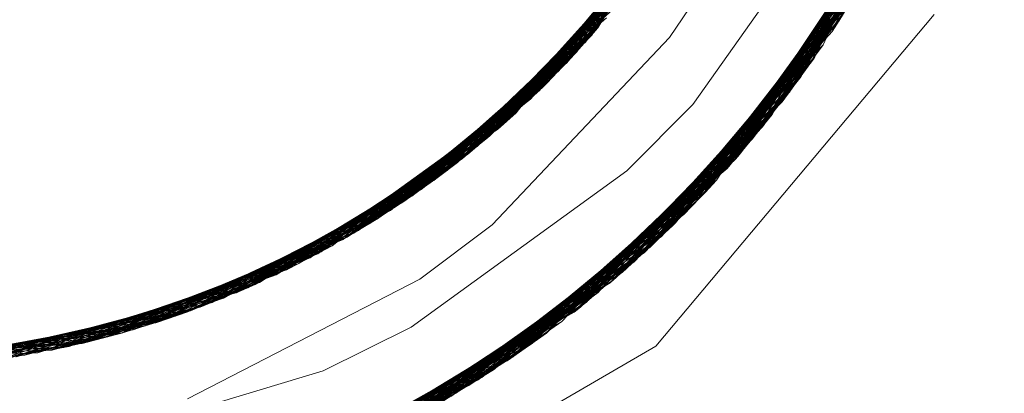
# Model space of a CAD drawing. Units: inches. Extents: x -24.8 to 24.8, y -16.5 to 16.5.
# Drawn here: x -2.5 to -2.3, y 9 to 9 of the extents above; entities that cross this region are included whole.
import ezdxf

# ---------------------------------------------------------------- set-up
doc = ezdxf.new("R2010")
doc.units = ezdxf.units.IN
doc.header["$LTSCALE"] = 0.55
doc.header["$MEASUREMENT"] = 0
doc.linetypes.add('Dash Style-4', pattern=[1.52771, 1.319425, -0.208285])
doc.linetypes.add('Line Type-1', pattern=[0.41656, 0.20828, -0.20828])
for name, color, linetype, lineweight in [('None', 7, 'Continuous', 5), ('Roof', 7, 'Continuous', 13), ('XCII', 7, 'Dash Style-4', 5)]:
    doc.layers.add(name, color=color, linetype=linetype, lineweight=lineweight)

# ---------------------------------------------------------------- blocks, each defined once
blk = doc.blocks.new('Group-8-1')
at = {"layer": 'Roof', "color": 8, "linetype": 'Line Type-1', "lineweight": 5, "true_color": 0x808080}
for p, q in [((-0.833839, 3.290417), (-0.820995, 3.320563)), ((-0.833804, 3.290471), (-0.820981, 3.320624)), ((-0.820966, 3.320686), (-0.83377, 3.290525)), ((-0.834363, 3.289609), (-0.821317, 3.319262)), ((-0.835109, 3.288486), (-0.821653, 3.317979)), ((-0.821901, 3.317073), (-0.835876, 3.287366)), ((-0.835839, 3.287419), (-0.821884, 3.317134)), ((-0.821867, 3.317195), (-0.835803, 3.287472)), ((-0.836189, 3.286918), (-0.822157, 3.316171)), ((-0.836971, 3.285822), (-0.822536, 3.314895)), ((-0.837945, 3.2845), (-0.8229, 3.313723)), ((-0.854093, 3.289895), (-0.840043, 3.3132)), ((-0.838022, 3.284397), (-0.822939, 3.313602)), ((-0.837983, 3.284449), (-0.82292, 3.313662)), ((-0.837768, 3.284737), (-0.822932, 3.313622)), ((-0.838578, 3.283664), (-0.823347, 3.312353)), ((-0.841083, 3.310691), (-0.855883, 3.287873)), ((-0.839402, 3.282604), (-0.823779, 3.311088)), ((-0.84154, 3.30966), (-0.856643, 3.287054)), ((-0.840271, 3.281517), (-0.824109, 3.310158)), ((-0.84024, 3.281555), (-0.824229, 3.309827)), ((-0.840231, 3.281567), (-0.824087, 3.310218)), ((-0.840191, 3.281616), (-0.824066, 3.310278)), ((-0.857412, 3.286248), (-0.84201, 3.308634)), ((-0.841091, 3.28052), (-0.824696, 3.308571)), ((-0.858772, 3.284872), (-0.842713, 3.307168)), ((-0.85819, 3.285453), (-0.842495, 3.307615)), ((-0.841956, 3.279497), (-0.825181, 3.30732)), ((-0.842994, 3.306602), (-0.858978, 3.28467)), ((-0.842619, 3.27873), (-0.82541, 3.306748)), ((-0.842577, 3.278778), (-0.825386, 3.306807)), ((-0.842535, 3.278826), (-0.825362, 3.306867)), ((-0.842317, 3.279078), (-0.825362, 3.306867)), ((-0.859775, 3.283899), (-0.843507, 3.305596)), ((-0.843199, 3.278074), (-0.825897, 3.305561)), ((-0.844093, 3.277083), (-0.826424, 3.304324)), ((-0.84506, 3.276042), (-0.82684, 3.30338)), ((-0.845016, 3.276088), (-0.826814, 3.303439)), ((-0.844999, 3.276106), (-0.826968, 3.303094)), ((-0.844973, 3.276134), (-0.826787, 3.303497)), ((-0.846107, 3.28346), (-0.833085, 3.301762)), ((-0.845917, 3.275143), (-0.82753, 3.30187)), ((-0.854614, 3.289293), (-0.847444, 3.300983)), ((-0.854579, 3.289333), (-0.84743, 3.301005)), ((-0.828109, 3.300653), (-0.846847, 3.274194)), ((-0.847587, 3.273456), (-0.828397, 3.300062)), ((-0.847542, 3.273501), (-0.828369, 3.300119)), ((-0.865081, 3.27925), (-0.847121, 3.299314)), ((-0.855549, 3.289929), (-0.847266, 3.299087)), ((-0.855532, 3.289949), (-0.847237, 3.299132)), ((-0.847787, 3.273259), (-0.828704, 3.299443)), ((-0.865936, 3.278573), (-0.847733, 3.298365)), ((-0.849089, 3.298411), (-0.856657, 3.287039)), ((-0.85662, 3.287078), (-0.849074, 3.298433)), ((-0.854649, 3.289253), (-0.849027, 3.298406)), ((-0.829317, 3.298242), (-0.848739, 3.272338)), ((-0.866797, 3.277909), (-0.848358, 3.297424)), ((-0.857611, 3.287651), (-0.849001, 3.296486)), ((-0.857594, 3.287671), (-0.84897, 3.29653)), ((-0.857576, 3.28769), (-0.848939, 3.296574)), ((-0.855134, 3.288703), (-0.850125, 3.296661)), ((-0.850194, 3.270977), (-0.830079, 3.296799)), ((-0.850147, 3.27102), (-0.830049, 3.296856)), ((-0.850101, 3.271062), (-0.830211, 3.296557)), ((-0.829946, 3.297048), (-0.8497, 3.271433)), ((-0.868026, 3.276992), (-0.849263, 3.296111)), ((-0.856693, 3.287001), (-0.851017, 3.295518)), ((-0.868902, 3.27636), (-0.849918, 3.295192)), ((-0.851077, 3.270178), (-0.830863, 3.295376)), ((-0.845016, 3.276088), (-0.832217, 3.294851)), ((-0.844973, 3.276134), (-0.831832, 3.294602)), ((-0.832444, 3.294971), (-0.844093, 3.277083)), ((-0.831813, 3.294589), (-0.84024, 3.281555)), ((-0.832546, 3.294998), (-0.838022, 3.284397)), ((-0.83232, 3.294907), (-0.837983, 3.284449)), ((-0.837945, 3.2845), (-0.831973, 3.294699)), ((-0.831805, 3.294583), (-0.837768, 3.284737)), ((-0.869784, 3.275741), (-0.850585, 3.294284)), ((-0.85971, 3.285498), (-0.850798, 3.293999)), ((-0.859692, 3.285516), (-0.850766, 3.294042)), ((-0.859673, 3.285535), (-0.850734, 3.294085)), ((-0.85881, 3.284835), (-0.85218, 3.294028)), ((-0.852062, 3.269308), (-0.831531, 3.294203)), ((-0.831531, 3.294203), (-0.847587, 3.273456)), ((-0.840271, 3.281517), (-0.831615, 3.294438)), ((-0.833839, 3.290417), (-0.831771, 3.294557)), ((-0.870672, 3.275135), (-0.851264, 3.293385)), ((-0.860955, 3.282794), (-0.852651, 3.293469)), ((-0.832215, 3.29304), (-0.853057, 3.268453)), ((-0.852922, 3.268568), (-0.831916, 3.293545)), ((-0.852874, 3.268608), (-0.831883, 3.2936)), ((-0.852827, 3.268649), (-0.83185, 3.293656)), ((-0.83185, 3.293656), (-0.847787, 3.273259)), ((-0.831883, 3.2936), (-0.844999, 3.276106)), ((-0.831916, 3.293545), (-0.842317, 3.279078)), ((-0.833804, 3.290471), (-0.832215, 3.29304)), ((-0.871565, 3.274543), (-0.851954, 3.292497)), ((-0.872462, 3.273964), (-0.852656, 3.291619)), ((-0.861875, 3.283433), (-0.852682, 3.291587)), ((-0.861856, 3.283451), (-0.852649, 3.291628)), ((-0.861837, 3.283469), (-0.852615, 3.29167)), ((-0.860993, 3.282759), (-0.85398, 3.291762)), ((-0.854061, 3.267613), (-0.832916, 3.291886)), ((-0.840231, 3.281567), (-0.832916, 3.291886)), ((-0.873364, 3.273398), (-0.853369, 3.290752)), ((-0.853898, 3.290909), (-0.870287, 3.275395)), ((-0.853578, 3.290571), (-0.870245, 3.275424)), ((-0.868026, 3.276992), (-0.853967, 3.290976)), ((-0.865936, 3.278573), (-0.854196, 3.291167)), ((-0.864233, 3.279941), (-0.854405, 3.291222)), ((-0.863392, 3.280644), (-0.854407, 3.291244)), ((-0.863392, 3.280644), (-0.854193, 3.291164)), ((-0.863239, 3.280774), (-0.853991, 3.290995)), ((-0.863199, 3.280808), (-0.854559, 3.291108)), ((-0.853691, 3.290697), (-0.863199, 3.280808)), ((-0.862559, 3.28136), (-0.854918, 3.290624)), ((-0.861733, 3.282089), (-0.854633, 3.290939)), ((-0.860955, 3.282794), (-0.854345, 3.291243)), ((-0.860916, 3.28283), (-0.854339, 3.291259)), ((-0.860916, 3.28283), (-0.85419, 3.291162)), ((-0.859775, 3.283899), (-0.853699, 3.290706)), ((-0.857412, 3.286248), (-0.853693, 3.2907)), ((-0.856657, 3.287039), (-0.853798, 3.290809)), ((-0.855621, 3.266352), (-0.833804, 3.290471)), ((-0.83377, 3.290525), (-0.855573, 3.266391)), ((-0.855134, 3.288703), (-0.853688, 3.290695)), ((-0.855073, 3.266789), (-0.833631, 3.290743)), ((-0.853057, 3.268453), (-0.833804, 3.290471)), ((-0.833631, 3.290743), (-0.847542, 3.273501)), ((-0.83377, 3.290525), (-0.834363, 3.289609)), ((-0.874271, 3.272846), (-0.854093, 3.289895)), ((-0.855566, 3.289909), (-0.863239, 3.280774)), ((-0.854093, 3.289895), (-0.85662, 3.287078)), ((-0.856094, 3.265981), (-0.834363, 3.289609)), ((-0.85567, 3.266314), (-0.833839, 3.290417)), ((-0.834363, 3.289609), (-0.853746, 3.268412)), ((-0.850101, 3.271062), (-0.833839, 3.290417)), ((-0.866797, 3.277909), (-0.854579, 3.289333)), ((-0.865581, 3.278852), (-0.854395, 3.289544)), ((-0.86554, 3.278884), (-0.856582, 3.288788)), ((-0.865499, 3.278917), (-0.856564, 3.288807)), ((-0.864233, 3.279941), (-0.854614, 3.289293)), ((-0.854649, 3.289253), (-0.8641, 3.281458)), ((-0.854614, 3.289293), (-0.864081, 3.281476)), ((-0.864061, 3.281493), (-0.854579, 3.289333)), ((-0.861733, 3.282089), (-0.854649, 3.289253)), ((-0.872765, 3.273772), (-0.855134, 3.288703)), ((-0.865227, 3.280493), (-0.855134, 3.288703)), ((-0.857122, 3.265188), (-0.835109, 3.288486)), ((-0.835109, 3.288486), (-0.840191, 3.281616)), ((-0.876478, 3.271567), (-0.855883, 3.287873)), ((-0.855883, 3.287873), (-0.85881, 3.284835)), ((-0.858479, 3.264175), (-0.835876, 3.287366)), ((-0.858429, 3.264211), (-0.835839, 3.287419)), ((-0.858379, 3.264248), (-0.835803, 3.287472)), ((-0.835803, 3.287472), (-0.841091, 3.28052)), ((-0.838578, 3.283664), (-0.835839, 3.287419)), ((-0.835876, 3.287366), (-0.836189, 3.286918)), ((-0.877407, 3.271056), (-0.856643, 3.287054)), ((-0.874271, 3.272846), (-0.85662, 3.287078)), ((-0.871565, 3.274543), (-0.856657, 3.287039)), ((-0.868902, 3.27636), (-0.856693, 3.287001)), ((-0.867891, 3.277091), (-0.858645, 3.286591)), ((-0.86785, 3.277121), (-0.858626, 3.28661)), ((-0.866347, 3.279606), (-0.856693, 3.287001)), ((-0.856657, 3.287039), (-0.866327, 3.279622)), ((-0.85662, 3.287078), (-0.866308, 3.279638)), ((-0.856643, 3.287054), (-0.86554, 3.278884)), ((-0.858589, 3.264093), (-0.836189, 3.286918)), ((-0.878345, 3.270555), (-0.857412, 3.286248)), ((-0.872722, 3.273799), (-0.857412, 3.286248)), ((-0.859636, 3.263338), (-0.836971, 3.285822)), ((-0.836971, 3.285822), (-0.842619, 3.27873)), ((-0.880288, 3.269566), (-0.858772, 3.284872)), ((-0.88025, 3.269585), (-0.858978, 3.28467)), ((-0.879293, 3.270064), (-0.85819, 3.285453)), ((-0.87559, 3.27227), (-0.85881, 3.284835)), ((-0.85881, 3.284835), (-0.8686, 3.27788)), ((-0.85819, 3.285453), (-0.867069, 3.279053)), ((-0.858978, 3.28467), (-0.865499, 3.278917)), ((-0.860689, 3.262599), (-0.837768, 3.284737)), ((-0.858772, 3.284872), (-0.85819, 3.285453)), ((-0.837768, 3.284737), (-0.850194, 3.270977)), ((-0.881216, 3.269116), (-0.859775, 3.283899)), ((-0.872679, 3.273826), (-0.859775, 3.283899)), ((-0.870287, 3.275395), (-0.860776, 3.28448)), ((-0.870245, 3.275424), (-0.860738, 3.284517)), ((-0.865581, 3.278852), (-0.86057, 3.284384)), ((-0.86134, 3.262152), (-0.838022, 3.284397)), ((-0.861289, 3.262187), (-0.837983, 3.284449)), ((-0.861239, 3.262221), (-0.837945, 3.2845)), ((-0.848739, 3.272338), (-0.837945, 3.2845)), ((-0.837983, 3.284449), (-0.845917, 3.275143)), ((-0.838022, 3.284397), (-0.843199, 3.278074)), ((-0.867933, 3.27706), (-0.861782, 3.283371)), ((-0.861748, 3.261876), (-0.838578, 3.283664)), ((-0.85404, 3.26872), (-0.838578, 3.283664)), ((-0.851649, 3.277873), (-0.846107, 3.28346)), ((-0.872722, 3.273799), (-0.862971, 3.28246)), ((-0.872679, 3.273826), (-0.862952, 3.282477)), ((-0.860955, 3.282794), (-0.871632, 3.275764)), ((-0.860993, 3.282759), (-0.870918, 3.276233)), ((-0.87033, 3.275367), (-0.863045, 3.282317)), ((-0.868212, 3.277998), (-0.860916, 3.28283)), ((-0.867933, 3.27706), (-0.860916, 3.28283)), ((-0.865081, 3.27925), (-0.860955, 3.282794)), ((-0.862814, 3.261169), (-0.839402, 3.282604)), ((-0.862559, 3.28136), (-0.860993, 3.282759)), ((-0.839402, 3.282604), (-0.842577, 3.278778)), ((-0.875986, 3.2729), (-0.862559, 3.28136)), ((-0.875234, 3.272277), (-0.861733, 3.282089)), ((-0.873196, 3.274715), (-0.862559, 3.28136)), ((-0.872316, 3.275281), (-0.861733, 3.282089)), ((-0.864248, 3.260248), (-0.840271, 3.281517)), ((-0.864196, 3.260281), (-0.840231, 3.281567)), ((-0.864145, 3.260313), (-0.840191, 3.281616)), ((-0.863886, 3.260477), (-0.84024, 3.281555)), ((-0.840191, 3.281616), (-0.853914, 3.268583)), ((-0.853534, 3.268218), (-0.840231, 3.281567)), ((-0.851077, 3.270178), (-0.840271, 3.281517)), ((-0.84024, 3.281555), (-0.850147, 3.27102)), ((-0.885585, 3.267186), (-0.863392, 3.280644)), ((-0.87519, 3.272302), (-0.865224, 3.280531)), ((-0.875147, 3.272327), (-0.865204, 3.280548)), ((-0.873298, 3.274668), (-0.863239, 3.280774)), ((-0.873277, 3.274682), (-0.863199, 3.280808)), ((-0.872765, 3.273772), (-0.864566, 3.281046)), ((-0.863199, 3.280808), (-0.872462, 3.273964)), ((-0.863239, 3.280774), (-0.869784, 3.275741)), ((-0.867891, 3.277091), (-0.863392, 3.280644)), ((-0.864963, 3.259802), (-0.841091, 3.28052)), ((-0.841091, 3.28052), (-0.854036, 3.268715)), ((-0.886597, 3.266781), (-0.864233, 3.279941)), ((-0.87519, 3.272302), (-0.864233, 3.279941)), ((-0.887617, 3.266389), (-0.865081, 3.27925)), ((-0.877659, 3.270919), (-0.867076, 3.279048)), ((-0.875985, 3.272897), (-0.865081, 3.27925)), ((-0.875875, 3.272687), (-0.865499, 3.278917)), ((-0.875734, 3.273189), (-0.86554, 3.278884)), ((-0.865499, 3.278917), (-0.875713, 3.273202)), ((-0.86554, 3.278884), (-0.875678, 3.272388)), ((-0.874647, 3.272622), (-0.865581, 3.278852)), ((-0.870424, 3.276151), (-0.865581, 3.278852)), ((-0.867091, 3.258524), (-0.842535, 3.278826)), ((-0.842317, 3.279078), (-0.866494, 3.258875)), ((-0.866045, 3.259143), (-0.841956, 3.279497)), ((-0.854257, 3.269103), (-0.842535, 3.278826)), ((-0.852922, 3.268568), (-0.842317, 3.279078)), ((-0.842535, 3.278826), (-0.842314, 3.279083)), ((-0.841956, 3.279497), (-0.84231, 3.279087)), ((-0.888644, 3.26601), (-0.865936, 3.278573)), ((-0.877704, 3.270895), (-0.867452, 3.278759)), ((-0.86785, 3.277121), (-0.865936, 3.278573)), ((-0.867582, 3.258239), (-0.843199, 3.278074)), ((-0.867195, 3.258464), (-0.842619, 3.27873)), ((-0.867143, 3.258494), (-0.842577, 3.278778)), ((-0.842577, 3.278778), (-0.854245, 3.269015)), ((-0.843199, 3.278074), (-0.854216, 3.268949)), ((-0.842619, 3.27873), (-0.854114, 3.268816)), ((-0.889679, 3.265643), (-0.866797, 3.277909)), ((-0.875559, 3.272089), (-0.86865, 3.277709)), ((-0.875234, 3.272277), (-0.868456, 3.277867)), ((-0.875147, 3.272327), (-0.866797, 3.277909)), ((-0.869842, 3.264706), (-0.851649, 3.277873)), ((-0.892206, 3.264811), (-0.868902, 3.27636)), ((-0.891154, 3.265146), (-0.868026, 3.276992)), ((-0.878267, 3.271775), (-0.867933, 3.27706)), ((-0.878245, 3.271787), (-0.867891, 3.277091)), ((-0.878223, 3.2718), (-0.86785, 3.277121)), ((-0.877749, 3.270871), (-0.869928, 3.276862)), ((-0.875966, 3.272864), (-0.867933, 3.27706)), ((-0.875711, 3.272432), (-0.868902, 3.27636)), ((-0.87033, 3.275367), (-0.868026, 3.276992)), ((-0.86868, 3.257616), (-0.844093, 3.277083)), ((-0.844093, 3.277083), (-0.84506, 3.276042)), ((-0.893264, 3.26449), (-0.869784, 3.275741)), ((-0.880334, 3.269543), (-0.871459, 3.275849)), ((-0.875884, 3.272699), (-0.871639, 3.275759)), ((-0.870197, 3.256786), (-0.84506, 3.276042)), ((-0.870144, 3.256814), (-0.845016, 3.276088)), ((-0.87009, 3.256843), (-0.844973, 3.276134)), ((-0.869789, 3.257006), (-0.844999, 3.276106)), ((-0.844999, 3.276106), (-0.852874, 3.268608)), ((-0.8497, 3.271433), (-0.844973, 3.276134)), ((-0.846847, 3.274194), (-0.845016, 3.276088)), ((-0.894328, 3.264182), (-0.870672, 3.275135)), ((-0.882939, 3.268319), (-0.872086, 3.275465)), ((-0.880803, 3.270478), (-0.87033, 3.275367)), ((-0.880781, 3.27049), (-0.870287, 3.275395)), ((-0.880759, 3.270501), (-0.870245, 3.275424)), ((-0.873364, 3.273398), (-0.870736, 3.275105)), ((-0.870909, 3.256408), (-0.845917, 3.275143)), ((-0.870245, 3.275424), (-0.870732, 3.275108)), ((-0.870287, 3.275395), (-0.870672, 3.275135)), ((-0.896475, 3.263608), (-0.872462, 3.273964)), ((-0.895399, 3.263888), (-0.871565, 3.274543)), ((-0.885654, 3.267158), (-0.874494, 3.273942)), ((-0.883585, 3.268032), (-0.874495, 3.273879)), ((-0.882986, 3.268298), (-0.873806, 3.274334)), ((-0.882597, 3.268473), (-0.8741, 3.274099)), ((-0.875707, 3.272427), (-0.871565, 3.274543)), ((-0.872041, 3.255822), (-0.846847, 3.274194)), ((-0.897557, 3.263342), (-0.873364, 3.273398)), ((-0.885702, 3.267138), (-0.875756, 3.273176)), ((-0.88458, 3.267603), (-0.874856, 3.273678)), ((-0.883381, 3.269275), (-0.872765, 3.273772)), ((-0.883358, 3.269286), (-0.872722, 3.273799)), ((-0.883336, 3.269296), (-0.872679, 3.273826)), ((-0.872722, 3.273799), (-0.875755, 3.272497)), ((-0.875491, 3.272144), (-0.872765, 3.273772)), ((-0.873283, 3.2552), (-0.847587, 3.273456)), ((-0.873229, 3.255227), (-0.847542, 3.273501)), ((-0.847787, 3.273259), (-0.873183, 3.25525)), ((-0.847542, 3.273501), (-0.853678, 3.268348)), ((-0.852827, 3.268649), (-0.847787, 3.273259)), ((-0.847587, 3.273456), (-0.852062, 3.269308)), ((-0.898644, 3.26309), (-0.874271, 3.272846)), ((-0.894187, 3.264222), (-0.875777, 3.272771)), ((-0.894136, 3.264237), (-0.875618, 3.272461)), ((-0.891154, 3.265146), (-0.8758, 3.272814)), ((-0.889679, 3.265643), (-0.875504, 3.272191)), ((-0.888644, 3.26601), (-0.875918, 3.272982)), ((-0.888526, 3.266052), (-0.875536, 3.272271)), ((-0.888477, 3.26607), (-0.877, 3.272482)), ((-0.888428, 3.266088), (-0.876979, 3.272494)), ((-0.886597, 3.266781), (-0.875501, 3.272183)), ((-0.885995, 3.268168), (-0.875234, 3.272277)), ((-0.885972, 3.268177), (-0.87519, 3.272302)), ((-0.885949, 3.268187), (-0.875147, 3.272327)), ((-0.885702, 3.267138), (-0.875824, 3.272847)), ((-0.885654, 3.267158), (-0.875674, 3.272578)), ((-0.885585, 3.267186), (-0.875916, 3.27298)), ((-0.881216, 3.269116), (-0.875663, 3.272558)), ((-0.878345, 3.270555), (-0.87566, 3.272552)), ((-0.877659, 3.270919), (-0.875561, 3.27233)), ((-0.875755, 3.272497), (-0.87566, 3.272552)), ((-0.874337, 3.25469), (-0.848739, 3.272338)), ((-0.901288, 3.262542), (-0.876478, 3.271567)), ((-0.897163, 3.263437), (-0.875559, 3.272089)), ((-0.887022, 3.267746), (-0.875559, 3.272089)), ((-0.883585, 3.268032), (-0.875498, 3.272176)), ((-0.880334, 3.269543), (-0.876478, 3.271567)), ((-0.875501, 3.254144), (-0.8497, 3.271433)), ((-0.903498, 3.262152), (-0.878345, 3.270555)), ((-0.902387, 3.262341), (-0.877407, 3.271056)), ((-0.897111, 3.263449), (-0.878345, 3.270555)), ((-0.895399, 3.263888), (-0.877704, 3.270895)), ((-0.892206, 3.264811), (-0.877749, 3.270871)), ((-0.891307, 3.265097), (-0.879513, 3.271138)), ((-0.891257, 3.265113), (-0.879491, 3.271149)), ((-0.877749, 3.270871), (-0.888692, 3.267138)), ((-0.877704, 3.270895), (-0.888668, 3.267147)), ((-0.888643, 3.267156), (-0.877659, 3.270919)), ((-0.877659, 3.270919), (-0.888564, 3.266851)), ((-0.888477, 3.26607), (-0.877407, 3.271056)), ((-0.87645, 3.253713), (-0.850194, 3.270977)), ((-0.876394, 3.253738), (-0.850147, 3.27102)), ((-0.875985, 3.253923), (-0.850101, 3.271062)), ((-0.853759, 3.268424), (-0.850101, 3.271062)), ((-0.904608, 3.26198), (-0.879293, 3.270064)), ((-0.88207, 3.269887), (-0.894187, 3.264222)), ((-0.894136, 3.264237), (-0.882025, 3.269908)), ((-0.888526, 3.266052), (-0.881805, 3.269802)), ((-0.879293, 3.270064), (-0.880288, 3.269566)), ((-0.877164, 3.253396), (-0.851077, 3.270178)), ((-0.906839, 3.26168), (-0.881216, 3.269116)), ((-0.905722, 3.261822), (-0.88025, 3.269585)), ((-0.902488, 3.262657), (-0.880288, 3.269566)), ((-0.901288, 3.262542), (-0.880334, 3.269543)), ((-0.89706, 3.263462), (-0.881216, 3.269116)), ((-0.880334, 3.269543), (-0.891504, 3.266179)), ((-0.880288, 3.269566), (-0.891479, 3.266187)), ((-0.891357, 3.265081), (-0.883202, 3.269251)), ((-0.888428, 3.266088), (-0.88025, 3.269585)), ((-0.878353, 3.252884), (-0.852062, 3.269308)), ((-0.870144, 3.256814), (-0.854035, 3.268952)), ((-0.86868, 3.257616), (-0.854157, 3.269073)), ((-0.861289, 3.262187), (-0.854096, 3.269012)), ((-0.900128, 3.262771), (-0.883585, 3.268032)), ((-0.897111, 3.263449), (-0.884666, 3.26873)), ((-0.89706, 3.263462), (-0.884644, 3.26874)), ((-0.895763, 3.264921), (-0.883585, 3.268032)), ((-0.882986, 3.268298), (-0.894365, 3.265317)), ((-0.882939, 3.268319), (-0.89434, 3.265324)), ((-0.894237, 3.264208), (-0.884675, 3.268671)), ((-0.891357, 3.265081), (-0.882597, 3.268473)), ((-0.890785, 3.266264), (-0.882597, 3.268473)), ((-0.887617, 3.266389), (-0.882939, 3.268319)), ((-0.88458, 3.267603), (-0.882986, 3.268298)), ((-0.87975, 3.252306), (-0.852922, 3.268568)), ((-0.879692, 3.252329), (-0.852874, 3.268608)), ((-0.879635, 3.252353), (-0.852827, 3.268649)), ((-0.879552, 3.252386), (-0.853057, 3.268453)), ((-0.873283, 3.2552), (-0.853579, 3.26836)), ((-0.873183, 3.25525), (-0.853504, 3.268237)), ((-0.87009, 3.256843), (-0.853805, 3.268682)), ((-0.869789, 3.257006), (-0.853498, 3.26823)), ((-0.866494, 3.258875), (-0.853491, 3.268222)), ((-0.864248, 3.260248), (-0.853677, 3.268505)), ((-0.863886, 3.260477), (-0.853768, 3.268636)), ((-0.861239, 3.262221), (-0.853889, 3.268788)), ((-0.853764, 3.26863), (-0.860689, 3.262599)), ((-0.853477, 3.268198), (-0.855621, 3.266352)), ((-0.902602, 3.263159), (-0.88458, 3.267603)), ((-0.900076, 3.262782), (-0.887296, 3.267671)), ((-0.900023, 3.262793), (-0.887273, 3.26768)), ((-0.897163, 3.263437), (-0.886559, 3.267929)), ((-0.896834, 3.264647), (-0.88458, 3.267603)), ((-0.88076, 3.251903), (-0.854061, 3.267613)), ((-0.854061, 3.267613), (-0.864196, 3.260281)), ((-0.914054, 3.26113), (-0.887617, 3.266389)), ((-0.912925, 3.261174), (-0.886597, 3.266781)), ((-0.911797, 3.261234), (-0.885585, 3.267186)), ((-0.903074, 3.262222), (-0.890069, 3.266668)), ((-0.903021, 3.262231), (-0.890044, 3.266677)), ((-0.902601, 3.263154), (-0.887617, 3.266389)), ((-0.900076, 3.262782), (-0.886597, 3.266781)), ((-0.898644, 3.26309), (-0.888566, 3.26685)), ((-0.897271, 3.264555), (-0.885702, 3.267138)), ((-0.897246, 3.264562), (-0.885654, 3.267158)), ((-0.885654, 3.267158), (-0.896475, 3.263608)), ((-0.893264, 3.26449), (-0.885702, 3.267138)), ((-0.891307, 3.265097), (-0.885585, 3.267186)), ((-0.882946, 3.251075), (-0.855573, 3.266391)), ((-0.855073, 3.266789), (-0.881978, 3.251435)), ((-0.873229, 3.255227), (-0.855073, 3.266789)), ((-0.855573, 3.266391), (-0.856094, 3.265981)), ((-0.916314, 3.261089), (-0.889679, 3.265643)), ((-0.915184, 3.261102), (-0.888644, 3.26601)), ((-0.9061, 3.261772), (-0.892905, 3.265756)), ((-0.903127, 3.262213), (-0.893028, 3.265659)), ((-0.902526, 3.262796), (-0.888428, 3.266088)), ((-0.902387, 3.262341), (-0.888477, 3.26607)), ((-0.900216, 3.263898), (-0.888477, 3.26607)), ((-0.90019, 3.263904), (-0.888428, 3.266088)), ((-0.900189, 3.262759), (-0.891309, 3.266122)), ((-0.900128, 3.262771), (-0.891453, 3.266084)), ((-0.900023, 3.262793), (-0.889679, 3.265643)), ((-0.899095, 3.26299), (-0.888526, 3.266052)), ((-0.893782, 3.265083), (-0.888526, 3.266052)), ((-0.891257, 3.265113), (-0.888644, 3.26601)), ((-0.856094, 3.265981), (-0.883205, 3.250981)), ((-0.883064, 3.251033), (-0.85567, 3.266314)), ((-0.883005, 3.251054), (-0.855621, 3.266352)), ((-0.882946, 3.251075), (-0.856094, 3.265981)), ((-0.855621, 3.266352), (-0.879552, 3.252386)), ((-0.875985, 3.253923), (-0.85567, 3.266314)), ((-0.919042, 3.261121), (-0.892206, 3.264811)), ((-0.917912, 3.261096), (-0.891154, 3.265146)), ((-0.906153, 3.261765), (-0.894965, 3.265136)), ((-0.903247, 3.263338), (-0.891357, 3.265081)), ((-0.90322, 3.263343), (-0.891307, 3.265097)), ((-0.903194, 3.263348), (-0.891257, 3.265113)), ((-0.90261, 3.26332), (-0.891307, 3.265097)), ((-0.902587, 3.263079), (-0.891357, 3.265081)), ((-0.902586, 3.263431), (-0.891257, 3.265113)), ((-0.902426, 3.262452), (-0.892206, 3.264811)), ((-0.901829, 3.263357), (-0.895789, 3.264943)), ((-0.894237, 3.264208), (-0.891154, 3.265146)), ((-0.88444, 3.250543), (-0.857122, 3.265188)), ((-0.864145, 3.260313), (-0.857122, 3.265188)), ((-0.922427, 3.261287), (-0.895399, 3.263888)), ((-0.894328, 3.264182), (-0.9213, 3.261216)), ((-0.920172, 3.261161), (-0.893264, 3.26449)), ((-0.912266, 3.261207), (-0.900242, 3.263892)), ((-0.912212, 3.26121), (-0.898715, 3.264233)), ((-0.91067, 3.261309), (-0.899059, 3.26411)), ((-0.909545, 3.261399), (-0.898613, 3.264192)), ((-0.909202, 3.26143), (-0.897939, 3.26438)), ((-0.908422, 3.261505), (-0.898135, 3.26428)), ((-0.906253, 3.262897), (-0.894237, 3.264208)), ((-0.906226, 3.262901), (-0.894187, 3.264222)), ((-0.9062, 3.262905), (-0.894136, 3.264237)), ((-0.902423, 3.262445), (-0.895399, 3.263888)), ((-0.897557, 3.263342), (-0.894136, 3.264237)), ((-0.894187, 3.264222), (-0.894328, 3.264182)), ((-0.886443, 3.249872), (-0.858479, 3.264175)), ((-0.886383, 3.249892), (-0.858429, 3.264211)), ((-0.886324, 3.249911), (-0.858379, 3.264248)), ((-0.886201, 3.249951), (-0.858589, 3.264093)), ((-0.877237, 3.261039), (-0.869842, 3.264706)), ((-0.864963, 3.259802), (-0.858379, 3.264248)), ((-0.861748, 3.261876), (-0.858429, 3.264211)), ((-0.858589, 3.264093), (-0.858479, 3.264175)), ((-0.925798, 3.261591), (-0.898644, 3.26309)), ((-0.924676, 3.261474), (-0.897557, 3.263342)), ((-0.923553, 3.261373), (-0.896475, 3.263608)), ((-0.917912, 3.261096), (-0.902493, 3.263307)), ((-0.915339, 3.261099), (-0.902594, 3.263458)), ((-0.915285, 3.2611), (-0.902595, 3.263457)), ((-0.902512, 3.263346), (-0.912266, 3.261207)), ((-0.912212, 3.26121), (-0.902451, 3.263114)), ((-0.909281, 3.262567), (-0.897163, 3.263437)), ((-0.909254, 3.26257), (-0.897111, 3.263449)), ((-0.909227, 3.262573), (-0.89706, 3.263462)), ((-0.909148, 3.261435), (-0.901832, 3.263356)), ((-0.902592, 3.263458), (-0.901729, 3.263618)), ((-0.90259, 3.263458), (-0.901703, 3.263623)), ((-0.902556, 3.262923), (-0.89706, 3.263462)), ((-0.902442, 3.262505), (-0.897111, 3.263449)), ((-0.90242, 3.262437), (-0.898644, 3.26309)), ((-0.900189, 3.262759), (-0.897163, 3.263437)), ((-0.887457, 3.249551), (-0.859636, 3.263338)), ((-0.859636, 3.263338), (-0.867195, 3.258464)), ((-0.929605, 3.262103), (-0.902391, 3.26234)), ((-0.928493, 3.261935), (-0.901288, 3.262542)), ((-0.9024, 3.262679), (-0.924604, 3.261467)), ((-0.921434, 3.261224), (-0.902433, 3.263006)), ((-0.916314, 3.261089), (-0.902401, 3.262707)), ((-0.915393, 3.261098), (-0.902411, 3.262826)), ((-0.902391, 3.26234), (-0.915339, 3.261099)), ((-0.913183, 3.262292), (-0.900189, 3.262759)), ((-0.912925, 3.261174), (-0.9024, 3.2627)), ((-0.912324, 3.262349), (-0.900128, 3.262771)), ((-0.912297, 3.262351), (-0.900076, 3.262782)), ((-0.91227, 3.262352), (-0.900023, 3.262793)), ((-0.909545, 3.261399), (-0.9024, 3.262692)), ((-0.902391, 3.262517), (-0.906153, 3.261765)), ((-0.88872, 3.249167), (-0.860689, 3.262599)), ((-0.860689, 3.262599), (-0.87645, 3.253713)), ((-0.889991, 3.2488), (-0.861748, 3.261876)), ((-0.889882, 3.24883), (-0.86134, 3.262152)), ((-0.889822, 3.248847), (-0.861289, 3.262187)), ((-0.889761, 3.248865), (-0.861239, 3.262221)), ((-0.883268, 3.251487), (-0.861748, 3.261876)), ((-0.874337, 3.25469), (-0.861239, 3.262221)), ((-0.870909, 3.256408), (-0.861289, 3.262187)), ((-0.867582, 3.258239), (-0.86134, 3.262152)), ((-0.898376, 3.254694), (-0.877237, 3.261039)), ((-0.891269, 3.248448), (-0.862814, 3.261169)), ((-0.862814, 3.261169), (-0.867143, 3.258494)), ((-0.893846, 3.247796), (-0.864963, 3.259802)), ((-0.893375, 3.24791), (-0.864248, 3.260248)), ((-0.893313, 3.247925), (-0.864196, 3.260281)), ((-0.893252, 3.24794), (-0.864145, 3.260313)), ((-0.892554, 3.248114), (-0.863886, 3.260477)), ((-0.883265, 3.25148), (-0.864963, 3.259802)), ((-0.883145, 3.251238), (-0.864145, 3.260313)), ((-0.864196, 3.260281), (-0.88076, 3.251903)), ((-0.877164, 3.253396), (-0.864248, 3.260248)), ((-0.876394, 3.253738), (-0.863886, 3.260477))]:
    blk.add_line(p, q, dxfattribs=at)
at = {"layer": 'Roof', "color": 7, "linetype": 'Continuous', "lineweight": 5}
for p, q in [((-0.854395, 3.289544), (-0.840215, 3.312768)), ((-0.854395, 3.289544), (-0.840215, 3.312768)), ((-0.848051, 3.28908), (-0.843801, 3.295423)), ((-0.848051, 3.28908), (-0.843801, 3.295423)), ((-0.86057, 3.284384), (-0.851289, 3.294632)), ((-0.86057, 3.284384), (-0.851289, 3.294632)), ((-0.855566, 3.289909), (-0.8536, 3.29225)), ((-0.855566, 3.289909), (-0.8536, 3.29225)), ((-0.849209, 3.263096), (-0.825769, 3.291031)), ((-0.825769, 3.291031), (-0.849209, 3.263096)), ((-0.856582, 3.288788), (-0.855549, 3.289929)), ((-0.856582, 3.288788), (-0.855549, 3.289929)), ((-0.856564, 3.288807), (-0.855532, 3.289949)), ((-0.856564, 3.288807), (-0.855532, 3.289949)), ((-0.874647, 3.272622), (-0.854395, 3.289544)), ((-0.874647, 3.272622), (-0.854395, 3.289544)), ((-0.862994, 3.273333), (-0.848051, 3.28908)), ((-0.862994, 3.273333), (-0.848051, 3.28908)), ((-0.861782, 3.283371), (-0.857611, 3.287651)), ((-0.861782, 3.283371), (-0.857611, 3.287651)), ((-0.858645, 3.286591), (-0.857594, 3.287671)), ((-0.858645, 3.286591), (-0.857594, 3.287671)), ((-0.858626, 3.28661), (-0.857576, 3.28769)), ((-0.858626, 3.28661), (-0.857576, 3.28769)), ((-0.863045, 3.282317), (-0.85971, 3.285498)), ((-0.863045, 3.282317), (-0.85971, 3.285498)), ((-0.860776, 3.28448), (-0.859692, 3.285516)), ((-0.860776, 3.28448), (-0.859692, 3.285516)), ((-0.860757, 3.284499), (-0.859673, 3.285535)), ((-0.860738, 3.284517), (-0.859673, 3.285535)), ((-0.864566, 3.281046), (-0.861875, 3.283433)), ((-0.864566, 3.281046), (-0.861875, 3.283433)), ((-0.862971, 3.28246), (-0.861856, 3.283451)), ((-0.862971, 3.28246), (-0.861856, 3.283451)), ((-0.862952, 3.282477), (-0.861837, 3.283469)), ((-0.862952, 3.282477), (-0.861837, 3.283469)), ((-0.868636, 3.277718), (-0.8641, 3.281458)), ((-0.868456, 3.277867), (-0.8641, 3.281458)), ((-0.865224, 3.280531), (-0.864081, 3.281476)), ((-0.865224, 3.280531), (-0.864081, 3.281476)), ((-0.865204, 3.280548), (-0.864061, 3.281493)), ((-0.865204, 3.280548), (-0.864061, 3.281493)), ((-0.86865, 3.277709), (-0.865227, 3.280493)), ((-0.86865, 3.277709), (-0.865227, 3.280493)), ((-0.871639, 3.275759), (-0.867069, 3.279053)), ((-0.871639, 3.275759), (-0.867069, 3.279053)), ((-0.869928, 3.276862), (-0.866347, 3.279606)), ((-0.869928, 3.276862), (-0.866347, 3.279606)), ((-0.867452, 3.278759), (-0.866327, 3.279622)), ((-0.867452, 3.278759), (-0.866327, 3.279622)), ((-0.867076, 3.279048), (-0.866308, 3.279638)), ((-0.867076, 3.279048), (-0.866308, 3.279638)), ((-0.8741, 3.274099), (-0.868212, 3.277998)), ((-0.8741, 3.274099), (-0.868212, 3.277998)), ((-0.871459, 3.275849), (-0.8686, 3.27788)), ((-0.871459, 3.275849), (-0.8686, 3.27788)), ((-0.881805, 3.269802), (-0.870424, 3.276151)), ((-0.881805, 3.269802), (-0.870424, 3.276151)), ((-0.873806, 3.274334), (-0.870918, 3.276233)), ((-0.873806, 3.274334), (-0.870918, 3.276233)), ((-0.872086, 3.275465), (-0.871632, 3.275764)), ((-0.872086, 3.275465), (-0.871632, 3.275764)), ((-0.874856, 3.273678), (-0.873196, 3.274715)), ((-0.874856, 3.273678), (-0.873196, 3.274715)), ((-0.874495, 3.273879), (-0.872316, 3.275281)), ((-0.874495, 3.273879), (-0.872316, 3.275281)), ((-0.874494, 3.273942), (-0.873277, 3.274682)), ((-0.874494, 3.273942), (-0.873277, 3.274682)), ((-0.875756, 3.273176), (-0.873298, 3.274668)), ((-0.875756, 3.273176), (-0.873298, 3.274668)), ((-0.877, 3.272482), (-0.875734, 3.273189)), ((-0.877, 3.272482), (-0.875734, 3.273189)), ((-0.876979, 3.272494), (-0.875713, 3.273202)), ((-0.876979, 3.272494), (-0.875713, 3.273202)), ((-0.869105, 3.268756), (-0.862994, 3.273333)), ((-0.869105, 3.268756), (-0.862994, 3.273333)), ((-0.899095, 3.26299), (-0.874647, 3.272622)), ((-0.899095, 3.26299), (-0.874647, 3.272622)), ((-0.883202, 3.269251), (-0.878267, 3.271775)), ((-0.883202, 3.269251), (-0.878267, 3.271775)), ((-0.879513, 3.271138), (-0.878245, 3.271787)), ((-0.879513, 3.271138), (-0.878245, 3.271787)), ((-0.879491, 3.271149), (-0.878223, 3.2718)), ((-0.879491, 3.271149), (-0.878223, 3.2718)), ((-0.884675, 3.268671), (-0.880803, 3.270478)), ((-0.884675, 3.268671), (-0.880803, 3.270478)), ((-0.88207, 3.269887), (-0.880781, 3.27049)), ((-0.88207, 3.269887), (-0.880781, 3.27049)), ((-0.882048, 3.269897), (-0.880759, 3.270501)), ((-0.882025, 3.269908), (-0.880759, 3.270501)), ((-0.886559, 3.267929), (-0.883381, 3.269275)), ((-0.886559, 3.267929), (-0.883381, 3.269275)), ((-0.884666, 3.26873), (-0.883358, 3.269286)), ((-0.884666, 3.26873), (-0.883358, 3.269286)), ((-0.884644, 3.26874), (-0.883336, 3.269296)), ((-0.884644, 3.26874), (-0.883336, 3.269296)), ((-0.891453, 3.266084), (-0.885995, 3.268168)), ((-0.891453, 3.266084), (-0.885995, 3.268168)), ((-0.88867, 3.258681), (-0.869105, 3.268756)), ((-0.88867, 3.258681), (-0.869105, 3.268756)), ((-0.887296, 3.267671), (-0.885972, 3.268177)), ((-0.887296, 3.267671), (-0.885972, 3.268177)), ((-0.887273, 3.26768), (-0.885949, 3.268187)), ((-0.887273, 3.26768), (-0.885949, 3.268187)), ((-0.891309, 3.266122), (-0.887022, 3.267746)), ((-0.891309, 3.266122), (-0.887022, 3.267746)), ((-0.893028, 3.265659), (-0.888692, 3.267138)), ((-0.893028, 3.265659), (-0.888692, 3.267138)), ((-0.890069, 3.266668), (-0.888668, 3.267147)), ((-0.890069, 3.266668), (-0.888668, 3.267147)), ((-0.890044, 3.266677), (-0.888643, 3.267156)), ((-0.890044, 3.266677), (-0.888643, 3.267156)), ((-0.898135, 3.26428), (-0.890785, 3.266264)), ((-0.898135, 3.26428), (-0.890785, 3.266264)), ((-0.894965, 3.265136), (-0.891504, 3.266179)), ((-0.894965, 3.265136), (-0.891504, 3.266179)), ((-0.892905, 3.265756), (-0.891479, 3.266187)), ((-0.892905, 3.265756), (-0.891479, 3.266187)), ((-0.907353, 3.262581), (-0.893782, 3.265083)), ((-0.907353, 3.262581), (-0.893782, 3.265083)), ((-0.898613, 3.264192), (-0.895763, 3.264921)), ((-0.898613, 3.264192), (-0.895763, 3.264921)), ((-0.897939, 3.26438), (-0.894365, 3.265317)), ((-0.897939, 3.26438), (-0.894365, 3.265317)), ((-0.895789, 3.264943), (-0.89434, 3.265324)), ((-0.895789, 3.264943), (-0.89434, 3.265324)), ((-0.901729, 3.263618), (-0.900216, 3.263898)), ((-0.901729, 3.263618), (-0.900216, 3.263898)), ((-0.901703, 3.263623), (-0.90019, 3.263904)), ((-0.901703, 3.263623), (-0.90019, 3.263904)), ((-0.900242, 3.263892), (-0.897271, 3.264555)), ((-0.900242, 3.263892), (-0.897271, 3.264555)), ((-0.899059, 3.26411), (-0.896834, 3.264647)), ((-0.899059, 3.26411), (-0.896834, 3.264647)), ((-0.898715, 3.264233), (-0.897246, 3.264562)), ((-0.898715, 3.264233), (-0.897246, 3.264562)), ((-0.880789, 3.244863), (-0.849209, 3.263096)), ((-0.849209, 3.263096), (-0.880789, 3.244863)), ((-0.926261, 3.261643), (-0.899095, 3.26299)), ((-0.926261, 3.261643), (-0.899095, 3.26299))]:
    blk.add_line(p, q, dxfattribs=at)
blk = doc.blocks.new('Group-11-1')
at = {"layer": 'XCII', "color": 7, "linetype": 'Continuous', "lineweight": 5, "flags": 128}
for points in [[(-1.615772, 3.635235, 0.725567), (-0.806926, 2.913923)], [(-0.838366, 2.96794, -0.725567), (-1.558522, 3.61016, 0.848634)]]:
    blk.add_lwpolyline(points, format="xyb", dxfattribs=at)

msp = doc.modelspace()

# ---------------------------------------------------------------- block references
at = {"layer": 'None', "color": 7, "xscale": 2.75, "yscale": 2.75, "zscale": 2.75}
for name in ['Group-11-1', 'Group-8-1']:
    msp.add_blockref(name, (0, 0), dxfattribs=at)

doc.saveas('drawing.dxf')
